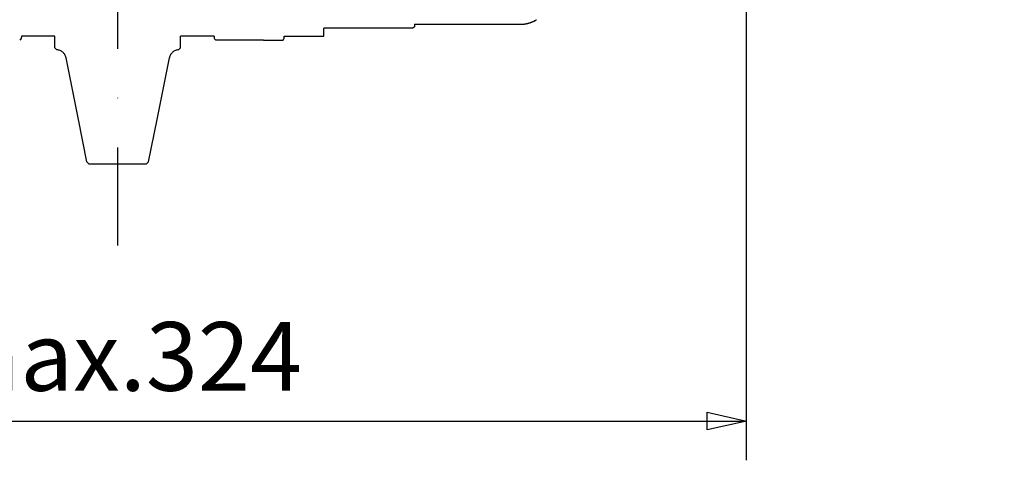
# Model space of a CAD drawing. Units: millimetres. Extents: x -735 to 735, y -520 to 520.
# Drawn here: x -25 to 226, y -260 to -148 of the extents above; entities that cross this region are included whole.
import ezdxf
from ezdxf.enums import TextEntityAlignment as Align

# ---------------------------------------------------------------- set-up
doc = ezdxf.new("R2010")
doc.units = ezdxf.units.MM
doc.header["$LTSCALE"] = 50
doc.linetypes.add('DASHDOT', pattern=[1, 0.5, -0.25, 0, -0.25])
doc.linetypes.add('DIVIDE', pattern=[1.25, 0.5, -0.25, 0, -0.25, 0, -0.25])
doc.layers.add('L', color=7, linetype='CONTINUOUS')
doc.layers.add('MASSE', color=7, linetype='CONTINUOUS')
doc.styles.add('TXT8', font='txt8')
doc.dimstyles.new('CAD400-DIM0', dxfattribs={"dimscale": 5, "dimtxt": 3.5, "dimasz": 2, "dimexe": 2, "dimexo": 0.1, "dimgap": 0.09, "dimtad": 1, "dimdec": 4, "dimdsep": 46, "dimcen": 0, "dimclrd": 3, "dimclre": 3, "dimclrt": 7, "dimadec": 0, "dimazin": 0, "dimtfac": 1, "dimtdec": 4, "dimtmove": 0, "dimatfit": 3, "dimfxl": 1, "dimtolj": 1, "dimtzin": 0, "dimarcsym": 0})
doc.dimstyles.new('CAD400-DIM3', dxfattribs={"dimscale": 5, "dimtxt": 3.5, "dimasz": 2, "dimexe": 1.8, "dimexo": 27.947, "dimgap": 0.09, "dimtad": 1, "dimdec": 4, "dimdsep": 46, "dimcen": 0, "dimclrd": 3, "dimclre": 3, "dimclrt": 7, "dimadec": 0, "dimazin": 0, "dimtfac": 1, "dimtdec": 4, "dimtmove": 0, "dimatfit": 3, "dimfxl": 1, "dimtolj": 1, "dimtzin": 0, "dimarcsym": 0})

# ---------------------------------------------------------------- blocks, each defined once
blk = doc.blocks.new('*D0')
at = {"layer": 'MASSE', "color": 3, "linetype": 'BYBLOCK'}
for p, q in [((-159.999992, -135.500072), (-159.999992, -259.999993)), ((160.000008, -259.999993), (160.000008, -135.500072)), ((-159.999992, -249.999992), (-149.999992, -247.774993)), ((-149.999992, -247.774993), (-149.999992, -252.224993)), ((150.000008, -247.774993), (160.000008, -249.999992)), ((150.000008, -252.224993), (150.000008, -247.774993)), ((-159.999992, -249.999992), (160.000008, -249.999992)), ((-149.999992, -252.224993), (-159.999992, -249.999992)), ((160.000008, -249.999992), (150.000008, -252.224993))]:
    blk.add_line(p, q, dxfattribs=at)
at = {"layer": 'MASSE', "color": 9, "linetype": 'BYBLOCK'}
for p in [(-160, -135.00008), (160, -135.00008)]:
    blk.add_point(p, dxfattribs=at)
at = {"layer": 'MASSE', "color": 7, "style": 'TXT8'}
blk.add_text('max.324', height=17.5, dxfattribs=at).set_placement((0, -242.3), align=Align.CENTER)
blk = doc.blocks.new('*D6')
at = {"layer": 'MASSE', "color": 3, "linetype": 'BYBLOCK'}
for p, q in [((350.000002, -111.000063), (350.000002, -23.249983)), ((350.000002, -111.000063), (347.775003, -101.000063)), ((347.775003, -101.000063), (352.225003, -101.000063)), ((352.225003, -101.000063), (350.000002, -111.000063)), ((359.000002, -111.000063), (299.979553, -111.000063)), ((350.000002, -135.000063), (350.000002, -111.000063)), ((299.492413, -135.000063), (359.000002, -135.000063)), ((347.775003, -145.000063), (350.000002, -135.000063)), ((350.000002, -152.500063), (350.000002, -135.000063)), ((350.000002, -135.000063), (352.225003, -145.000063)), ((352.225003, -145.000063), (347.775003, -145.000063))]:
    blk.add_line(p, q, dxfattribs=at)
at = {"layer": 'MASSE', "color": 9, "linetype": 'BYBLOCK'}
for p in [(160, -111.00008), (160, -135.00008)]:
    blk.add_point(p, dxfattribs=at)
at = {"layer": 'MASSE', "color": 7, "style": 'TXT8', "width": 0.898204}
blk.add_text('24', height=17.5, rotation=90, dxfattribs=at).set_placement((342.3, -39), align=Align.CENTER)
blk = doc.blocks.new('B-2')
at = {"layer": 'L', "color": 4, "linetype": 'DASHDOT'}
blk.add_line((0, -205.32858), (0, 218.02699), dxfattribs=at)
blk = doc.blocks.new('B-24')
at = {"layer": 'L', "color": 4, "linetype": 'DIVIDE'}
for p, q in [((58.585122, -150.000082), (52.499997, -150.000082)), ((52.499997, -152.000082), (52.499997, -150.000082)), ((58.910143, -150.000082), (58.585122, -150.000082)), ((59.848722, -150.000082), (58.910143, -150.000082)), ((59.921024, -150.000082), (59.848722, -150.000082)), ((62.137462, -150.000082), (59.921024, -150.000082)), ((62.303827, -150.000082), (62.137462, -150.000082)), ((62.456854, -150.000082), (62.303827, -150.000082)), ((62.706094, -150.000082), (62.456854, -150.000082)), ((65.613324, -150.000082), (62.706094, -150.000082)), ((66.074995, -150.000082), (65.613324, -150.000082)), ((66.474997, -150.000082), (66.074341, -150.000082)), ((67.299169, -150.000082), (66.474997, -150.000082)), ((67.695125, -150.000082), (67.299169, -150.000082)), ((71.749713, -150.000082), (67.695125, -150.000082)), ((71.863648, -150.000082), (71.749713, -150.000082)), ((72.439997, -150.000082), (71.863648, -150.000082)), ((72.699997, -150.000082), (72.439997, -150.000082)), ((74.987017, -150.000082), (72.699997, -150.000082)), ((75.09749, -150.000082), (74.987017, -150.000082)), ((75.499997, -149.600082), (75.099997, -150.000082)), ((75.499997, -149.000082), (75.499997, -149.600082)), ((75.499997, -149.000082), (94.842292, -149.000082)), ((94.842292, -149.000082), (102.411503, -149.000082)), ((-24.546023, -152.600143), (-24.953003, -153.000082)), ((-24.535548, -152.000082), (-24.546023, -152.600143)), ((-16.000003, -152.000082), (-24.535548, -152.000082)), ((-16.000003, -155.000082), (-16.000003, -152.000082)), ((21.999997, -152.000082), (15.999997, -152.000082)), ((15.999997, -155.000082), (15.999997, -152.000082)), ((22.906747, -152.000082), (21.999997, -152.000082)), ((24.535541, -152.000082), (22.906747, -152.000082)), ((24.535541, -152.000082), (24.546016, -152.600143)), ((24.546016, -152.600143), (24.952997, -153.000082)), ((42.182764, -152.875061), (42.198082, -152.850045)), ((42.198082, -152.850045), (42.213393, -152.825025)), ((42.213393, -152.825025), (42.228697, -152.8)), ((42.228697, -152.8), (42.243958, -152.775032)), ((42.243958, -152.775032), (42.259213, -152.75006)), ((42.259213, -152.75006), (42.274461, -152.725084)), ((42.274461, -152.725084), (42.289702, -152.700104)), ((42.289702, -152.700104), (42.304937, -152.67512)), ((42.304937, -152.67512), (42.320165, -152.650132)), ((42.320165, -152.650132), (42.335387, -152.625139)), ((42.335387, -152.625139), (42.350602, -152.600143)), ((42.350602, -152.600143), (42.350993, -152.562639)), ((42.350993, -152.562639), (42.351385, -152.525135)), ((42.351385, -152.525135), (42.351776, -152.487631)), ((42.351776, -152.487631), (42.352168, -152.450126)), ((42.352168, -152.450126), (42.352559, -152.412622)), ((42.352559, -152.412622), (42.35295, -152.375118)), ((42.35295, -152.375118), (42.353342, -152.337614)), ((42.353342, -152.337614), (42.353733, -152.300109)), ((42.353733, -152.300109), (42.354125, -152.262606)), ((42.354125, -152.262606), (42.354516, -152.225103)), ((42.354516, -152.225103), (42.354908, -152.187599)), ((42.354908, -152.187599), (42.355299, -152.150096)), ((42.355299, -152.150096), (42.35569, -152.112593)), ((42.35569, -152.112593), (42.356082, -152.075089)), ((42.356082, -152.075089), (42.356473, -152.037586)), ((42.356473, -152.037586), (42.356864, -152.000082)), ((42.356864, -152.000082), (45.531367, -152.000082)), ((45.531367, -152.000082), (46.661716, -152.000082)), ((46.661716, -152.000082), (52.498687, -152.000082)), ((-16.000003, -155.000082), (-15.497939, -155.502147)), ((15.999997, -155.000082), (15.497932, -155.502147)), ((25.665057, -153.000082), (24.954467, -153.000082)), ((26.891206, -153.000082), (25.665057, -153.000082)), ((27.178985, -153.000082), (26.891206, -153.000082)), ((37.123103, -153.000082), (27.178985, -153.000082)), ((37.123103, -153.000082), (42.106079, -153.000082)), ((42.106079, -153.000082), (42.121429, -152.975086)), ((42.121429, -152.975086), (42.136773, -152.950086)), ((42.136773, -152.950086), (42.15211, -152.925082)), ((42.15211, -152.925082), (42.16744, -152.900074)), ((42.16744, -152.900074), (42.182764, -152.875061)), ((-10.000003, -173.250082), (-13.148061, -157.509793)), ((9.999997, -173.250082), (13.148054, -157.509793)), ((-7.850003, -184.000082), (-10.000003, -173.250082)), ((-7.850003, -184.000082), (-10.000003, -173.250082)), ((7.849997, -184.000082), (9.999997, -173.250082)), ((7.849997, -184.000082), (9.999997, -173.250082)), ((-7.350003, -184.500082), (-7.850003, -184.000082)), ((-7.350003, -184.500082), (-7.850003, -184.000082)), ((-7.350003, -184.500082), (7.349997, -184.500082)), ((7.349997, -184.500082), (7.849997, -184.000082)), ((7.349997, -184.500082), (7.849997, -184.000082))]:
    blk.add_line(p, q, dxfattribs=at)
for centre, radius, start, end in [((102.411503, -141.000082), 8, 297.894434, 301.161617), ((102.411503, -141.000082), 8, 297.897588, 301.164423), ((102.411503, -141.000082), 8, 270, 297.894434), ((102.411503, -141.000082), 8, 270, 281.647611), ((102.411503, -141.000082), 8, 281.647611, 288.526726), ((102.411503, -141.000082), 8, 288.526726, 294.189712), ((102.411503, -141.000082), 8, 294.189712, 297.897588), ((-15.599513, -158.000082), 2.5, 11.309901, 87.671453), ((15.599506, -158.000082), 2.5, 92.328547, 168.690099)]:
    blk.add_arc(centre, radius, start, end, dxfattribs=at)

msp = doc.modelspace()

# ---------------------------------------------------------------- block references
at = {"layer": 'L'}
for name in ['B-2', 'B-24']:
    msp.add_blockref(name, (0, 0), dxfattribs=at)

# ---------------------------------------------------------------- dimensions: what is measured, and where the dimension line sits
at = {"layer": 'MASSE', "color": 3}
dim = msp.add_linear_dim(base=(350.000002, -135.000063), p1=(160, -135.00008), p2=(160, -111.00008), angle=90, dimstyle='CAD400-DIM3', dxfattribs=at)
dim.commit()
dim.dimension.update_dxf_attribs({"geometry": '*D6', "text_midpoint": (333.55, -39), "dimtype": 128})
dim = msp.add_linear_dim(base=(-159.999992, -249.999992), p1=(-160, -135.00008), p2=(160, -135.00008), dimstyle='CAD400-DIM0', override={"dimpost": 'max<>'}, dxfattribs=at)
dim.commit()
dim.dimension.update_dxf_attribs({"geometry": '*D0', "text_midpoint": (0, -233.55), "dimtype": 128})

doc.saveas('drawing.dxf')
